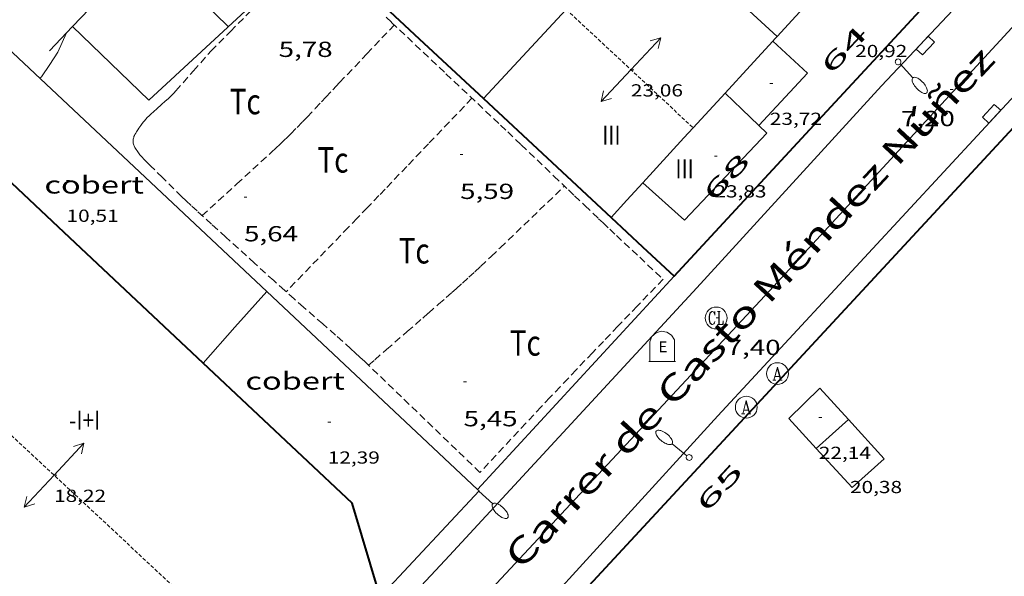
# Model space of a CAD drawing. Units: inches. Extents: x 452997 to 454003, y 4597500 to 4598002.
# Drawn here: x 453129 to 453196, y 4597896 to 4597934 of the extents above; entities that cross this region are included whole.
import ezdxf
from ezdxf.enums import TextEntityAlignment as Align

# ---------------------------------------------------------------- set-up
doc = ezdxf.new("R2010")
doc.units = ezdxf.units.IN
doc.header["$MEASUREMENT"] = 0
for name, pattern in [('DGN Style 1', [6.273893090000001, 0.01043909, -6.263454000000001]), ('TRAZOS', [0.75, 0.5, -0.25]), ('TRAZOS2', [0.375, 0.25, -0.125])]:
    doc.linetypes.add(name, pattern=pattern)
for name, color, linetype, lineweight in [('CARENER', 7, 'Continuous', 0), ('COBERT', 7, 'Continuous', 0), ('CORBA DE NIVELL', 7, 'Continuous', 0), ('COTA ALTIMETRICA', 7, 'Continuous', 0), ('COTA EDIFICI', 7, 'Continuous', 0), ('EIX VIA URBANA PAVIMENTADA', 7, 'Continuous', 0), ('EMBORNAL', 7, 'Continuous', 0), ('FACANA EXTERIOR', 7, 'Continuous', 0), ('FANAL', 7, 'Continuous', 0), ('FILAT', 7, 'Continuous', 0), ('LINIA VOLUMETRICA', 7, 'Continuous', 0), ('MUR', 7, 'Continuous', 0), ('MUR CONTENCIO', 7, 'Continuous', 0), ('PARCEL-LA DE CONREU', 7, 'Continuous', 0), ('REGISTRE AIGUA', 7, 'Continuous', 0), ('REGISTRE CLAVEGUERAM', 7, 'Continuous', 0), ('TEXT DE CARRER', 7, 'Continuous', 0), ('TEXT DE NUMERO DE PLANTES', 7, 'Continuous', 0), ('TEXT DE NUMERO DE POLICIA', 7, 'Continuous', 0), ('VORERA', 7, 'Continuous', 0)]:
    doc.layers.add(name, color=color, linetype=linetype, lineweight=lineweight)
doc.layers.add('CONTENIDOR D ESCOMBRERIES', color=7, linetype='Continuous')
doc.styles.add('Style-Arial', font='ARIAL.TTF')
doc.linetypes.add('filat', pattern='A,0.25,[7,dgnlstyle-mataro.shx,S=0.008,R=0,X=0,Y=0],10.25', length=10.5)

# ---------------------------------------------------------------- blocks, each defined once
blk = doc.blocks.new('RCLAVC')
at = {"color": 0, "linetype": 'ByBlock', "lineweight": -2, "flags": 128}
for points in [[(-0.158, 0.43), (-0.122, 0.26), (-0.122, 0.6), (-0.158, 0.43), (-0.228, 0.544), (-0.332, 0.6), (-0.402, 0.6), (-0.508, 0.544), (-0.578, 0.43), (-0.612, 0.316), (-0.648, 0.146), (-0.648, -0.146), (-0.612, -0.316), (-0.578, -0.43), (-0.508, -0.544), (-0.402, -0.6), (-0.332, -0.6), (-0.228, -0.544), (-0.158, -0.43), (-0.122, -0.316)], [(-0.402, 0.6), (-0.472, 0.544), (-0.542, 0.43), (-0.578, 0.316), (-0.612, 0.146), (-0.612, -0.146), (-0.578, -0.316), (-0.542, -0.43), (-0.472, -0.544), (-0.402, -0.6)], [(0.122, 0.6), (0.368, 0.6)], [(0.226, 0.6), (0.226, -0.6)], [(0.262, 0.6), (0.262, -0.6)], [(0.122, -0.6), (0.648, -0.6), (0.648, -0.26), (0.612, -0.6)]]:
    blk.add_lwpolyline(points, dxfattribs=at)
at = {"color": 0, "linetype": 'ByBlock', "lineweight": -2}
blk.add_circle((-0.001401012718677521, -0.0007607361078262329), 1, dxfattribs=at)
blk = doc.blocks.new('FANALP')
at = {"color": 0, "linetype": 'ByBlock', "lineweight": -2, "flags": 128}
for points in [[(1.3, 0), (0, 0)], [(2.7, 0), (2.692, 0.046), (2.668, 0.09), (2.63, 0.132), (2.576, 0.17), (2.51, 0.206), (2.432, 0.236), (2.344, 0.262), (2.248, 0.28), (2.146, 0.294), (2.04, 0.3), (1.936, 0.298), (1.83, 0.292), (1.73, 0.278), (1.636, 0.256), (1.55, 0.23), (1.474, 0.198), (1.41, 0.162), (1.36, 0.122), (1.326, 0.08), (1.304, 0.036), (1.3, -0.01), (1.312, -0.056), (1.34, -0.1), (1.382, -0.14), (1.438, -0.18), (1.508, -0.214), (1.588, -0.242), (1.678, -0.266), (1.776, -0.284), (1.878, -0.296), (1.982, -0.3), (2.088, -0.298), (2.192, -0.288), (2.292, -0.272), (2.384, -0.252), (2.468, -0.224), (2.54, -0.19), (2.602, -0.154), (2.648, -0.112), (2.68, -0.07), (2.698, -0.024), (2.7, 0)]]:
    blk.add_lwpolyline(points, dxfattribs=at)
blk = doc.blocks.new('COTA')
at = {"color": 0, "linetype": 'ByBlock', "lineweight": -2}
blk.add_line((0, 0), (0.2, 0), dxfattribs=at)
blk = doc.blocks.new('FANALB')
at = {"color": 0, "linetype": 'ByBlock', "lineweight": -2, "flags": 128}
for points in [[(0.197, 0.005), (0.189, 0.061), (0.165, 0.111), (0.129, 0.155), (0.083, 0.185), (0.029, 0.201), (-0.027, 0.201), (-0.081, 0.185), (-0.129, 0.155), (-0.167, 0.113), (-0.191, 0.063), (-0.199, 0.007), (-0.191, -0.049), (-0.169, -0.099), (-0.133, -0.143), (-0.08700000000000001, -0.173), (-0.033, -0.191), (0.023, -0.191), (0.077, -0.177), (0.125, -0.147), (0.163, -0.105), (0.187, -0.055), (0.197, 0.001), (0.197, 0.005)], [(1.497, 0.005), (0.197, 0.005)], [(2.897, 0.005), (2.889, 0.051), (2.865, 0.095), (2.827, 0.137), (2.773, 0.175), (2.707, 0.211), (2.629, 0.241), (2.541, 0.267), (2.445, 0.285), (2.343, 0.299), (2.237, 0.305), (2.133, 0.303), (2.027, 0.297), (1.927, 0.283), (1.833, 0.261), (1.747, 0.235), (1.671, 0.203), (1.607, 0.167), (1.557, 0.127), (1.523, 0.085), (1.501, 0.041), (1.497, -0.005), (1.509, -0.051), (1.537, -0.095), (1.579, -0.135), (1.635, -0.175), (1.705, -0.209), (1.785, -0.237), (1.875, -0.261), (1.973, -0.279), (2.075, -0.291), (2.179, -0.295), (2.285, -0.293), (2.389, -0.283), (2.489, -0.267), (2.581, -0.247), (2.665, -0.219), (2.737, -0.185), (2.799, -0.149), (2.845, -0.107), (2.877, -0.065), (2.895, -0.019), (2.897, 0.005)]]:
    blk.add_lwpolyline(points, dxfattribs=at)
blk = doc.blocks.new('SENTIT')
at = {"color": 0, "linetype": 'ByBlock', "lineweight": -2}
blk.add_line((0, 0), (3, 0), dxfattribs=at)
at = {"color": 0, "linetype": 'ByBlock', "lineweight": -2, "flags": 128}
blk.add_lwpolyline([(2.35, 0.376), (3, 0), (2.35, -0.374)], dxfattribs=at)
blk = doc.blocks.new('RAIGUC')
at = {"color": 0, "linetype": 'ByBlock', "lineweight": -2, "flags": 128}
for points in [[(0.002, 0.6), (-0.33, -0.6)], [(0.002, 0.6), (0.332, -0.6)], [(0.002, 0.43), (0.284, -0.6)], [(-0.424, -0.6), (-0.14, -0.6)], [(-0.236, -0.26), (0.19, -0.26)], [(0.142, -0.6), (0.426, -0.6)]]:
    blk.add_lwpolyline(points, dxfattribs=at)
at = {"color": 0, "linetype": 'ByBlock', "lineweight": -2}
blk.add_circle((0.0002215649485588074, -0.001705031752586365), 1, dxfattribs=at)
blk = doc.blocks.new('CESCOM')
at = {"color": 0, "linetype": 'ByBlock', "lineweight": -2}
for p, q in [((-1.14, 0.44), (-0.9400000000000001, 0.92)), ((-0.9400000000000001, 0.92), (-0.56, 1.26)), ((-0.56, 1.26), (-0.08, 1.42)), ((-0.08, 1.42), (0.42, 1.34)), ((0.42, 1.34), (0.86, 1.06)), ((0.86, 1.06), (1.12, 0.62)), ((1.12, 0.62), (1.14, 0.44))]:
    blk.add_line(p, q, dxfattribs=at)
at = {"color": 0, "linetype": 'ByBlock', "lineweight": -2, "flags": 128}
for points in [[(-1.14, -1.36), (-1.14, 0.44)], [(0, 0), (0, 0)], [(0, 0), (0, 0)], [(1.14, -1.36), (1.14, 0.44)], [(-1.22, -1.36), (1.22, -1.36)]]:
    blk.add_lwpolyline(points, dxfattribs=at)
at = {"color": 0, "linetype": 'ByBlock', "lineweight": -2, "style": 'Style-Arial'}
blk.add_text('E', height=0.9999600000000001, dxfattribs=at).set_placement((0.07102271484375001, -0.02001999999999998), align=Align.MIDDLE_CENTER)
blk = doc.blocks.new('EMBORN')
at = {"color": 0, "linetype": 'ByBlock', "lineweight": -2, "flags": 128}
blk.add_lwpolyline([(0, 0), (1.2, 0), (1.2, 0.6), (0, 0.6)], close=True, dxfattribs=at)

msp = doc.modelspace()

# ---------------------------------------------------------------- linework, layer by layer
at = {"layer": 'CARENER', "color": 1, "linetype": 'TRAZOS2', "lineweight": 20}
for points, elevation in [([(453166.2284936637, 4597934.886500189), (453174.9499951329, 4597926.744841729)], 23.16303121662904), ([(453174.9499951329, 4597926.744841729), (453174.9502385827, 4597926.744614465)], 22.9650411315538), ([(453147.2035928511, 4597887.791051113), (453114.3022740695, 4597918.481882529)], 18.32002651757448)]:
    msp.add_lwpolyline(points, dxfattribs=dict(at, elevation=elevation))
at = {"layer": 'COBERT', "color": 1, "linetype": 'Continuous', "lineweight": 0, "extrusion": (0.6096078404070849, 0.5067162477187113, 0.6096039084619452), "elevation": 2606089.242386061, "flags": 128}
msp.add_lwpolyline([(3246233.181684337, -2004105.024633545), (3246245.577113908, -2004102.519287743), (3246257.973182714, -2004100.012680439)], dxfattribs=at)
at = {"layer": 'COBERT', "color": 1, "linetype": 'Continuous', "lineweight": 0, "extrusion": (-0.3526649720786563, 0.461413499394461, 0.8140792345007446), "elevation": 1961741.386597094, "flags": 128}
msp.add_lwpolyline([(-3152123.056528344, -2749874.480484494), (-3152126.288811303, -2749875.255340692), (-3152129.521281506, -2749876.028474987)], dxfattribs=at)
at = {"layer": 'COBERT', "color": 1, "linetype": 'Continuous', "lineweight": 0, "extrusion": (-0.4547137728650685, -0.6297741663952896, 0.6297776465610168), "elevation": -3101690.041792562, "flags": 128}
msp.add_lwpolyline([(-2324147.523151657, 2514739.145950079), (-2324157.384725262, 2514741.181290445), (-2324167.246884249, 2514743.217918189)], dxfattribs=at)
at = {"layer": 'COBERT', "color": 1, "linetype": 'Continuous', "lineweight": 0, "extrusion": (0.2124900308623375, 0.0009996523764165257, 0.9771627231322578), "elevation": 100900.630455381, "flags": 128}
msp.add_lwpolyline([(4595711.793326368, -463933.1902104936), (4595719.054262161, -463940.1740010888), (4595719.14571836, -463940.0751738634)], dxfattribs=at)
at = {"layer": 'CORBA DE NIVELL', "color": 30, "linetype": 'Continuous', "lineweight": 0, "elevation": 6.000009302400001, "flags": 128}
msp.add_lwpolyline([(453131.9012214331, 4597933.280951235), (453131.3082103312, 4597931.938953653), (453130.7532030442, 4597931.09195655), (453130.1681958624, 4597930.264959707), (453130.0711948621, 4597930.15296027)], dxfattribs=at)
at = {"layer": 'EIX VIA URBANA PAVIMENTADA', "color": 1, "linetype": 'Continuous', "lineweight": 20}
msp.add_polyline3d([(453136.68302332, 4597869.130111039, 7.290010088856891), (453148.7328568693, 4597881.793743696, 7.238011221795202), (453180.1801616274, 4597915.533557399, 7.518011655907202), (453229.055472689, 4597968.643086687, 7.287012090304727)], dxfattribs=at)
at = {"layer": 'FACANA EXTERIOR', "color": 1, "linetype": 'Continuous', "lineweight": 40, "extrusion": (-0.5732759477042714, 0.5854094934012314, 0.5732803963327923), "elevation": 2431883.097653864, "flags": 128}
msp.add_lwpolyline([(-3540775.428619303, -1701486.664305433), (-3540789.578343248, -1701487.889655059), (-3540803.727352728, -1701489.116225156)], dxfattribs=at)
at = {"layer": 'FACANA EXTERIOR', "color": 1, "linetype": 'Continuous', "lineweight": 40, "extrusion": (-0.2222902328882055, 1.709879029103178e-06, 0.9749805394773703), "elevation": -100706.7026473343, "flags": 128}
msp.add_lwpolyline([(-4597940.474359597, 441783.4199176207), (-4597936.362353683, 441787.9410409516), (-4597932.25134777, 441792.4621642824)], dxfattribs=at)
at = {"layer": 'FACANA EXTERIOR', "color": 1, "linetype": 'Continuous', "lineweight": 40, "extrusion": (-0.6923102496932511, -0.6922997439268879, 0.2035376690650502), "elevation": -3496868.709505242, "flags": 128}
msp.add_lwpolyline([(-2930820.820795838, 726981.3975886842), (-2930814.827349468, 726982.4189707064), (-2930808.835317315, 726983.4403527285)], dxfattribs=at)
at = {"layer": 'FACANA EXTERIOR', "color": 1, "linetype": 'Continuous', "lineweight": 40, "extrusion": (0.6851790890186179, 0.7283746398465675, 2.767356998823214e-13), "elevation": 3659484.387871363, "flags": 128}
msp.add_lwpolyline([(2820335.565950764, 17.01802537199723), (2820348.133588838, 16.97602530688043), (2820360.701226911, 16.93502524331403)], dxfattribs=at)
at = {"layer": 'FACANA EXTERIOR', "color": 1, "linetype": 'Continuous', "lineweight": 40, "extrusion": (-0.2224579517135433, 1.699528273174321e-06, 0.9749422853259194), "elevation": -100782.7553713317, "flags": 128}
msp.add_lwpolyline([(-4597924.046624227, 441784.3602171004), (-4597922.02662121, 441786.5808649222), (-4597920.007618194, 441788.8015127438)], dxfattribs=at)
at = {"layer": 'FACANA EXTERIOR', "color": 1, "linetype": 'Continuous', "lineweight": 40, "extrusion": (-0.0265230222077353, -0.02342326311615704, 0.9993737439206412), "elevation": -119699.7380120592, "flags": 128}
msp.add_lwpolyline([(-3146382.902650842, 3381113.489997104), (-3146389.005660369, 3381116.316033193), (-3146403.011511266, 3381115.016056594)], dxfattribs=at)
at = {"layer": 'FACANA EXTERIOR', "color": 1, "linetype": 'Continuous', "lineweight": 40}
msp.add_polyline3d([(453254.3873909138, 4597930.589017695, 18.2240282544896), (453231.9405412259, 4597954.986225835, 19.9740309676896), (453222.9095262077, 4597954.852294151, 19.93403090567361), (453167.4909857653, 4597894.948621764, 16.9040262079616)], dxfattribs=at)
at = {"layer": 'FILAT', "color": 7, "linetype": 'filat', "lineweight": 0}
for points, elevation in [([(453146.5888001535, 4597937.046406909), (453137.5411950219, 4597928.647901257), (453132.3032786425, 4597933.706897311)], 5.8870136716182), ([(453132.3032786425, 4597933.706897311), (453132.3032252867, 4597933.706948844)], 6.150007742156241)]:
    msp.add_lwpolyline(points, dxfattribs=dict(at, elevation=elevation))
at = {"layer": 'FILAT', "color": 7, "linetype": 'filat', "lineweight": 0, "extrusion": (0.004181911326316011, -0.004134276191287249, 0.9999827095395366), "elevation": -17108.50113431653}
msp.add_lwpolyline([(453135.5002029989, 4597905.739052063), (453139.0072727404, 4597902.271990446)], dxfattribs=at)
at = {"layer": 'LINIA VOLUMETRICA', "color": 1, "linetype": 'Continuous', "lineweight": 20, "extrusion": (0.5883727492323446, -0.5717615699329295, 0.571757129477722), "elevation": -2362269.477996968, "flags": 128}
msp.add_lwpolyline([(3613281.708249392, 1646306.009515561), (3613276.006676171, 1646305.715764175), (3613270.304385786, 1646305.420793902)], dxfattribs=at)
at = {"layer": 'LINIA VOLUMETRICA', "color": 1, "linetype": 'Continuous', "lineweight": 20, "extrusion": (-0.5523838601201858, -0.5894349295014684, 0.5894391698575198), "elevation": -2960499.45852478, "flags": 128}
msp.add_lwpolyline([(-2813403.740508956, 2160222.966892681), (-2813409.674080589, 2160222.896331666), (-2813415.606968425, 2160222.824532738)], dxfattribs=at)
at = {"layer": 'LINIA VOLUMETRICA', "color": 1, "linetype": 'Continuous', "lineweight": 20, "flags": 128}
for points, elevation in [([(453166.227034268, 4597934.884930654), (453160.5372315749, 4597928.765726962)], 20.92748959635576), ([(453174.9499951329, 4597926.744841729), (453174.3142323318, 4597926.050618217), (453171.4872045338, 4597922.964634883)], 21.94083907859504)]:
    msp.add_lwpolyline(points, dxfattribs=dict(at, elevation=elevation))
at = {"layer": 'LINIA VOLUMETRICA', "color": 1, "linetype": 'Continuous', "lineweight": 20, "extrusion": (0.528469378089312, -0.5224923726017836, 0.6691201962240079), "elevation": -2162877.889295673, "flags": 128}
msp.add_lwpolyline([(3588286.189593342, 1947439.122746132), (3588283.893786591, 1947438.992221201), (3588281.350431667, 1947438.846894473)], dxfattribs=at)
at = {"layer": 'LINIA VOLUMETRICA', "color": 1, "linetype": 'Continuous', "lineweight": 20, "extrusion": (-0.02506236532075906, 0.02119759637585745, 0.9994611246829038), "elevation": 86131.28280345825, "flags": 128}
msp.add_lwpolyline([(-3803272.497124451, -2621832.035051944), (-3803277.399780831, -2621831.791332581), (-3803277.540012766, -2621835.051079043)], dxfattribs=at)
at = {"layer": 'LINIA VOLUMETRICA', "color": 1, "linetype": 'Continuous', "lineweight": 20, "extrusion": (-0.6326829529863223, 0.5475936453917697, 0.5475887878025444), "elevation": 2231091.413613842, "flags": 128}
msp.add_lwpolyline([(-3773172.20172299, -1460056.011943073), (-3773171.983131313, -1460056.023894127), (-3773171.763783508, -1460056.034650075)], dxfattribs=at)
at = {"layer": 'LINIA VOLUMETRICA', "color": 1, "linetype": 'Continuous', "lineweight": 20, "elevation": 22.07803422975485}
msp.add_lwpolyline([(453177.1412601375, 4597929.137601552), (453174.9499951329, 4597926.744841729)], dxfattribs=at)
at = {"layer": 'LINIA VOLUMETRICA', "color": 1, "linetype": 'Continuous', "lineweight": 20, "extrusion": (-0.6929648614415875, -0.7209713592142488, -4.063444837806099e-13), "elevation": -3629011.054809215, "flags": 128}
msp.add_lwpolyline([(-2859472.37594272, 24.0500358124914), (-2859473.982099934, 24.02603577528179), (-2859475.588257148, 24.00103573652179)], dxfattribs=at)
at = {"layer": 'LINIA VOLUMETRICA', "color": 1, "linetype": 'Continuous', "lineweight": 20, "extrusion": (0.5823585962494063, -0.5671965214921614, 0.5823629206788609), "elevation": -2344004.94920944, "flags": 128}
msp.add_lwpolyline([(3610004.741023954, 1679216.053362441), (3610003.127327556, 1679215.969714162), (3610001.514328876, 1679215.884835762)], dxfattribs=at)
at = {"layer": 'LINIA VOLUMETRICA', "color": 1, "linetype": 'Continuous', "lineweight": 20, "extrusion": (-0.2258704249713254, -0.2420673524923569, 0.943602643055123), "elevation": -1215332.369554622, "flags": 128}
msp.add_lwpolyline([(-2805513.028506627, 3463833.817331001), (-2805473.630975948, 3463833.62402402), (-2805473.447815467, 3463830.30760118)], dxfattribs=at)
at = {"layer": 'LINIA VOLUMETRICA', "color": 1, "linetype": 'Continuous', "lineweight": 20, "extrusion": (-5.423080972680418e-08, -0.007049169443448544, 0.9999751542964229), "elevation": -32389.37745843944, "flags": 128}
msp.add_lwpolyline([(453183.4030856777, 4597790.624649256), (453184.5080949255, 4597791.617667083), (453185.6121041721, 4597792.610684918)], dxfattribs=at)
at = {"layer": 'LINIA VOLUMETRICA', "color": 1, "linetype": 'Continuous', "lineweight": 20}
for points in [[(453171.4872045331, 4597922.964634879, 23.4830364080432), (453174.3441894322, 4597920.390609211, 23.9660371568864), (453180.0172436161, 4597926.37257544, 24.0620373057248), (453179.4572468376, 4597926.911580527, 24.05003728712001)], [(453183.4030844816, 4597904.707516163, 21.3720331351488), (453181.5140971984, 4597906.769533692, 22.14403433205761), (453183.6541163439, 4597908.855520688, 21.94403402197761), (453185.6121029752, 4597906.69350248, 21.28003299251201)], [(453185.6121029752, 4597906.69350248, 21.28003299251201), (453188.065086216, 4597903.983479667, 20.4480317025792), (453185.8600679563, 4597902.027493364, 20.36803157854721), (453183.4030844816, 4597904.707516163, 21.3720331351488)]]:
    msp.add_polyline3d(points, dxfattribs=at)
at = {"layer": 'MUR', "color": 1, "linetype": 'Continuous', "lineweight": 20, "elevation": 6.431009970622402}
msp.add_lwpolyline([(453137.3572736797, 4597939.051918784), (453134.0412419294, 4597935.544938507), (453132.3032786425, 4597933.706897311)], dxfattribs=at)
at = {"layer": 'MUR', "color": 1, "linetype": 'Continuous', "lineweight": 20, "elevation": 6.442202862875325, "flags": 128}
msp.add_lwpolyline([(453132.3032786425, 4597933.706897311), (453130.7252101782, 4597932.037958231)], dxfattribs=at)
at = {"layer": 'MUR CONTENCIO', "color": 1, "linetype": 'Continuous', "lineweight": 30, "elevation": 7.190011147376001, "flags": 128}
msp.add_lwpolyline([(453173.6361591604, 4597916.545608622), (453166.8870930576, 4597909.212648463), (453160.138026947, 4597901.8786883)], dxfattribs=at)
at = {"layer": 'PARCEL-LA DE CONREU', "color": 7, "linetype": 'TRAZOS', "lineweight": 0}
for points, elevation in [([(453172.8771252735, 4597916.338643057), (453171.1058501503, 4597914.489894187), (453169.775830884, 4597913.103908356), (453168.7794071622, 4597912.064368933), (453168.0322461876, 4597911.283516685), (453166.9141494357, 4597910.111603547), (453166.3561104338, 4597909.523638225), (453165.7990581293, 4597908.935685285), (453165.1083196448, 4597908.203439716), (453164.5060998101, 4597907.561642582), (453163.4529952407, 4597906.435736718), (453160.2990054706, 4597903.053718432)], 5.542038575280458), ([(453160.2990054706, 4597903.053718432), (453160.2990049724, 4597903.053717897)], 5.326038240552512)]:
    msp.add_lwpolyline(points, dxfattribs=dict(at, elevation=elevation))
for points in [[(453141.8322273454, 4597932.030873944, 5.6940088279776), (453143.1652396325, 4597933.377865918, 5.718008865187201), (453144.4982519196, 4597934.724857893, 5.742008902396801)], [(453153.8492635717, 4597934.34978636, 5.736008893094402), (453154.2192614898, 4597933.99978301, 5.726008877590401), (453157.9622405088, 4597930.469749137, 5.640008744256002), (453161.7042195262, 4597926.939715272, 5.558008617123201), (453162.2032167186, 4597926.467710754, 5.546008598518402), (453163.1382114305, 4597925.579702281, 5.518008555107202), (453164.7682021286, 4597924.020687497, 5.461008466734401), (453165.3791986372, 4597923.435681954, 5.440008434176002), (453165.9141955817, 4597922.923677101, 5.424008409369602), (453166.3821929081, 4597922.475672855, 5.412008390764801), (453166.7911905679, 4597922.083669145, 5.404008378361601), (453167.5081864897, 4597921.399662645, 5.394008362857601), (453168.0471834328, 4597920.88665776, 5.392008359756801), (453168.4521811472, 4597920.502654091, 5.394008362857601), (453168.7551794318, 4597920.214651344, 5.398008369059202), (453169.2111768684, 4597919.783647217, 5.408008384563201), (453169.6681743144, 4597919.353643083, 5.422008406268802), (453171.2721653667, 4597917.846628576, 5.482008499292801), (453172.877156413, 4597916.33861406, 5.542008592316802)], [(453141.2181405102, 4597920.711861054, 5.828009035731201), (453143.5961607074, 4597922.887846384, 5.793008981467201), (453145.9741809047, 4597925.063831715, 5.758008927203201), (453146.281183543, 4597925.348829827, 5.755008922552001), (453146.5671860352, 4597925.618828076, 5.755008922552001), (453146.8321883809, 4597925.87382646, 5.756008924102401), (453147.0791905924, 4597926.11482496, 5.759008928753602), (453147.3081926773, 4597926.342823576, 5.762008933404802), (453147.7361966186, 4597926.774820998, 5.771008947358401), (453148.1062000757, 4597927.154818781, 5.779008959761601), (453148.4282031166, 4597927.489816856, 5.787008972164801), (453148.9882084615, 4597928.079813521, 5.800008992320001), (453149.4072124877, 4597928.524811032, 5.808009004723202), (453149.7202155071, 4597928.858809175, 5.812009010924801), (453150.1902200296, 4597929.358806385, 5.812009010924801), (453150.4252222907, 4597929.60880499, 5.810009007824003), (453150.6612245459, 4597929.857803584, 5.806009001622401), (453152.5372424777, 4597931.837792421, 5.764008936505602), (453154.413260402, 4597933.816781254, 5.722008871388803)], [(453152.6454727956, 4597910.428101813, 5.528407068786166), (453152.3850816821, 4597910.676760767, 5.535008581464001), (453152.0500835453, 4597910.990763795, 5.543008593867201), (453151.733085277, 4597911.283766653, 5.551008606270401), (453151.4340868773, 4597911.555769343, 5.558008617123201), (453150.8710898513, 4597912.062774402, 5.570008635728001), (453150.3740924192, 4597912.502778855, 5.581008652782402), (453149.5010968703, 4597913.267786666, 5.598008679139201), (453148.1881035147, 4597914.411798402, 5.625008721000001), (453147.5341068636, 4597914.986804254, 5.639008742705601), (453146.8851102582, 4597915.566810078, 5.654008765961601), (453146.1301142548, 4597916.247816862, 5.673008795419201), (453144.8111212618, 4597917.44082872, 5.713008857435201), (453142.8361318118, 4597919.234846488, 5.779008959761601), (453141.8501371043, 4597920.133855363, 5.811009009374401), (453140.8651424061, 4597921.033864232, 5.838009051235201), (453140.4611446174, 4597921.407867877, 5.848009066739201), (453140.1101465847, 4597921.738871054, 5.855009077592002), (453139.806148329, 4597922.030873813, 5.861009086894402), (453139.2771514165, 4597922.545878625, 5.869009099297601), (453138.4881560963, 4597923.323885817, 5.876009110150402), (453137.6991607762, 4597924.10189301, 5.878009113251201), (453137.5731615141, 4597924.224894158, 5.878009113251201), (453137.3601627848, 4597924.4358961, 5.876009110150402), (453137.2041637722, 4597924.597897535, 5.874009107049602), (453137.0891645575, 4597924.724898605, 5.873009105499201), (453137.0031651829, 4597924.824899412, 5.872009103948801), (453136.9391656755, 4597924.902900019, 5.871009102398403), (453136.8431664676, 4597925.026900939, 5.871009102398403), (453136.7951668863, 4597925.091901404, 5.870009100848001), (453136.7471673202, 4597925.158901872, 5.870009100848001), (453136.6871678949, 4597925.246902464, 5.870009100848001), (453136.6391684047, 4597925.323902948, 5.870009100848001), (453136.6001688602, 4597925.391903349, 5.870009100848001), (453136.5701692614, 4597925.450903668, 5.870009100848001), (453136.5461696187, 4597925.502903932, 5.870009100848001), (453136.5271699307, 4597925.547904145, 5.870009100848001), (453136.5001704959, 4597925.627904474, 5.870009100848001), (453136.4851709203, 4597925.686904679, 5.870009100848001), (453136.4761712478, 4597925.731904817, 5.870009100848001), (453136.4691717452, 4597925.798904973, 5.870009100848001), (453136.4681722521, 4597925.865905086, 5.870009100848001), (453136.471172545, 4597925.903905122, 5.870009100848001), (453136.4821731084, 4597925.975905149, 5.869009099297601), (453136.4971736021, 4597926.037905131, 5.868009097747201), (453136.5141740458, 4597926.092905088, 5.867009096196801), (453136.5321744379, 4597926.140905026, 5.867009096196801), (453136.568175131, 4597926.224904884, 5.865009093096001), (453136.5991756571, 4597926.287904745, 5.864009091545601), (453136.6511764509, 4597926.381904497, 5.863009089995202), (453136.7071772511, 4597926.475904217, 5.862009088444801), (453136.7941784406, 4597926.614903773, 5.861009086894402), (453136.8701794386, 4597926.730903376, 5.861009086894402), (453136.9371802784, 4597926.827903017, 5.861009086894402), (453136.9961809996, 4597926.910902699, 5.861009086894402), (453137.1011822323, 4597927.051902121, 5.862009088444801), (453137.1831831333, 4597927.153901657, 5.862009088444801), (453137.2461838001, 4597927.228901296, 5.862009088444801), (453137.3451847958, 4597927.339900716, 5.862009088444801), (453137.4481857825, 4597927.448900104, 5.862009088444801), (453137.5671868775, 4597927.568899387, 5.862009088444801), (453137.6811878888, 4597927.678898693, 5.862009088444801), (453137.8981897504, 4597927.879897358, 5.862009088444801), (453138.0901913607, 4597928.05289617, 5.863009089995202), (453138.4301941565, 4597928.351894053, 5.862009088444801), (453138.6841962576, 4597928.576892475, 5.861009086894402), (453138.8711978449, 4597928.747891321, 5.858009082243202), (453139.0091990528, 4597928.878890476, 5.854009076041601), (453139.1111999697, 4597928.978889857, 5.851009071390401), (453139.2602013616, 4597929.131888965, 5.846009063638401), (453139.4052027852, 4597929.289888109, 5.838009051235201), (453140.6182150683, 4597930.660881031, 5.766008939606401), (453141.8322273454, 4597932.030873944, 5.6940088279776)], [(453159.7482304926, 4597928.784732973, 5.601008683790401), (453156.7672021373, 4597925.656750741, 5.652008762860801), (453155.2761879663, 4597924.093759632, 5.677008801620802), (453153.7821738059, 4597922.532768547, 5.702008840380801), (453153.3581697949, 4597922.090771079, 5.708008849683202), (453152.5631622798, 4597921.262775827, 5.713008857435201), (453151.8661557058, 4597920.538779994, 5.712008855884801), (453151.2571499588, 4597919.905783633, 5.708008849683202), (453146.9861097319, 4597915.476809172, 5.652008762860801)], [(453152.6454727956, 4597910.428101813, 5.52801676869225), (453153.0760837247, 4597910.804755721, 5.537008584564801), (453153.8850903357, 4597911.510750677, 5.558008617123201), (453155.304101876, 4597912.741741819, 5.605008689992002), (453156.3681105364, 4597913.665735179, 5.6380087411552), (453156.7661137864, 4597914.012732697, 5.648008756659202), (453157.4611194923, 4597914.622728368, 5.661008776814402), (453157.9801237796, 4597915.081725143, 5.666008784566402), (453158.3691270004, 4597915.426722727, 5.667008786116802), (453158.6591294304, 4597915.68772093, 5.665008783016001), (453159.09313307, 4597916.078718243, 5.658008772163202), (453159.5261367308, 4597916.47271557, 5.646008753558401), (453159.9441402924, 4597916.856712992, 5.632008731852801), (453160.3341436438, 4597917.218710596, 5.619008711697601), (453161.0631499563, 4597917.901706123, 5.594008672937601), (453161.6971554993, 4597918.502702244, 5.572008638828801), (453166.1061944833, 4597922.73967536, 5.419008401617602)], [(453152.645080196, 4597910.427758408, 5.528008570611203), (453152.6454727956, 4597910.428101813, 5.52801676869225)], [(453160.2990054706, 4597903.053718432, 5.326009068268107), (453156.520057887, 4597906.695723221, 5.426008412470401), (453152.7400796604, 4597910.337757547, 5.526008567510401), (453152.6454727956, 4597910.428101813, 5.528407068786166)], [(453160.299036112, 4597903.053688901, 5.326008257430402), (453160.2990054706, 4597903.053718432, 5.326009068268107)]]:
    msp.add_polyline3d(points, dxfattribs=at)
at = {"layer": 'VORERA', "color": 1, "linetype": 'Continuous', "lineweight": 0}
for points in [[(453141.3688254972, 4597879.163795493, 7.294011308617602), (453147.2228831637, 4597885.567761005, 7.310011333424002), (453158.2079895301, 4597897.341695909, 7.374011432649602), (453175.1881555648, 4597915.754595619, 7.486011606294402), (453187.8782805238, 4597929.630520847, 7.286011296214402), (453201.0764073704, 4597943.651442444, 7.710011953584001), (453212.3085181488, 4597955.956376298, 7.230011209392002), (453218.1065748939, 4597962.250342065, 7.214011184585601), (453218.2105768458, 4597962.48634164, 7.214011184585601), (453218.2795787207, 4597962.719341478, 7.214011184585601), (453218.3555828143, 4597963.243341714, 7.214011184585601), (453218.3856097739, 4597966.790346987, 7.222011196988801), (453218.2936562567, 4597972.935357211, 7.326011358230402), (453218.2846591487, 4597973.318357873, 7.326011358230402), (453218.1586613435, 4597973.633359319, 7.326011358230402), (453217.9516631319, 4597973.91136132, 7.326011358230402), (453217.4966659698, 4597974.378365495, 7.326011358230402), (453197.7697981384, 4597995.82854843, 7.681011908622401)], [(453146.0827938967, 4597874.035751776, 7.355011403192002), (453162.8659549445, 4597891.831652024, 7.182011134972802), (453176.6460910701, 4597906.956570918, 7.222011196988801), (453212.8684442646, 4597946.104356775, 7.334011370633601), (453221.6215307362, 4597955.712305258, 7.174011122569602)]]:
    msp.add_polyline3d(points, dxfattribs=at)

# ---------------------------------------------------------------- block references
at = {"layer": 'CARENER', "color": 1, "linetype": 'Continuous', "lineweight": 20, "yscale": 1.000001550399986, "zscale": 1.0000015504}
for p, xscale, rotation in [((453170.6672622852, 4597930.743653161, 23.06103575377441), 1.000001550399993, 46.96955803573625), ((453170.6672622852, 4597930.743653161, 23.06103575377441), 1.000001550399993, 226.9695580357362), ((453131.0389893445, 4597902.868910624, 18.2210282498384), 1.000001550399994, 46.99107844751033), ((453131.0389893445, 4597902.868910624, 18.2210282498384), 1.000001550399994, 226.9910784475103)]:
    msp.add_blockref('SENTIT', p, dxfattribs=dict(at, xscale=xscale, rotation=rotation))
at = {"layer": 'CONTENIDOR D ESCOMBRERIES', "color": 7, "linetype": 'Continuous', "lineweight": 0, "xscale": 0.7500011627999923, "yscale": 0.7500011628000038, "zscale": 0.7500011628000001, "rotation": 359.9995652666702}
msp.add_blockref('CESCOM', (453172.8181211685, 4597911.705607325, 7.455011558232001), dxfattribs=at)
at = {"layer": 'COTA ALTIMETRICA', "color": 7, "linetype": 'Continuous', "lineweight": 0, "xscale": 1.000001550400009, "yscale": 1.000001550399986, "zscale": 1.0000015504, "rotation": 359.9995652666707}
for p in [(453192.6052859251, 4597929.376484587, 7.200011162880001), (453158.9331998047, 4597924.906733144, 5.590008666736001), (453144.0911546688, 4597921.990841238, 5.6380087411552), (453176.5321418665, 4597913.674582197, 7.400011472960002), (453159.173081576, 4597909.27570709, 5.454008455881602)]:
    msp.add_blockref('COTA', p, dxfattribs=at)
at = {"layer": 'COTA EDIFICI', "color": 7, "linetype": 'Continuous', "lineweight": 0, "xscale": 1.000001550400009, "yscale": 1.000001550399986, "zscale": 1.0000015504, "rotation": 359.9995652666707}
for p in [(453170.6672622852, 4597930.743653161, 23.06103575377441), (453180.213269839, 4597929.788579251, 23.720036775488), (453176.4052260885, 4597924.800600411, 23.8320369491328), (453131.8971443451, 4597923.121935514, 10.5120162978048), (453149.8440460571, 4597906.500773571, 12.3920192125568), (453183.5791007945, 4597906.821518104, 22.14403433205761), (453185.7200862907, 4597904.472498218, 20.3760315909504), (453131.0389893445, 4597902.868910624, 18.2210282498384)]:
    msp.add_blockref('COTA', p, dxfattribs=at)
at = {"layer": 'EMBORNAL', "color": 7, "linetype": 'Continuous', "lineweight": 0, "xscale": 1.000001550400005, "yscale": 1.000001550399986, "zscale": 1.0000015504}
for p, rotation in [((453191.0863114087, 4597933.045501801, 7.376011435750401), 227.2227193602176), ((453195.2612725764, 4597927.074460866, 7.281011288462402), 47.22271936021759)]:
    msp.add_blockref('EMBORN', p, dxfattribs=dict(at, rotation=rotation))
at = {"layer": 'FANAL', "color": 7, "linetype": 'Continuous', "lineweight": 0, "yscale": 1.000001550399986, "zscale": 1.0000015504}
for name, p, xscale, rotation in [('FANALB', (453189.0222948169, 4597931.280514725, 7.496011621798401), 1.000001550400003, 312.5757021705528), ('FANALB', (453174.673066235, 4597904.086581438, 7.168011113267201), 1.000001550399989, 141.1097494317688), ('FANALP', (453160.225026308, 4597901.776687481, 12.5840195102336), 1.000001550400001, 317.0450680251719)]:
    msp.add_blockref(name, p, dxfattribs=dict(at, xscale=xscale, rotation=rotation))
at = {"layer": 'REGISTRE AIGUA', "color": 5, "linetype": 'Continuous', "lineweight": 0, "xscale": 0.7500011627999923, "yscale": 0.7500011628000038, "zscale": 0.7500011628000001, "rotation": 359.9995652666702}
for p in [(453180.7351193907, 4597909.853544384, 7.263011260555202), (453178.596098532, 4597907.541557029, 7.249011238849602)]:
    msp.add_blockref('RAIGUC', p, dxfattribs=at)
at = {"layer": 'REGISTRE CLAVEGUERAM', "color": 7, "linetype": 'Continuous', "lineweight": 0, "xscale": 0.7500011627999923, "yscale": 0.7500011628000038, "zscale": 0.7500011628000001, "rotation": 359.9995652666702}
msp.add_blockref('RCLAVC', (453176.5321418665, 4597913.674582197, 7.400011472960002), dxfattribs=at)

# ---------------------------------------------------------------- texts
at = {"layer": 'COBERT', "color": 7, "linetype": 'Continuous', "lineweight": 20, "style": 'Style-Arial', "width": 1.366665}
for p in [(453133.7930012323, 4597922.829920677, 17.7520275227008), (453147.6009203598, 4597909.349795009, 12.3660191722464)]:
    msp.add_text('cobert', height=1.20000186048, rotation=359.99956526667, dxfattribs=at).set_placement(p, align=Align.MIDDLE_CENTER)
at = {"layer": 'COTA ALTIMETRICA', "color": 7, "linetype": 'Continuous', "lineweight": 0, "style": 'Style-Arial', "width": 1.333331428571429}
for s, p in [('5,78', (453146.4692393905, 4597932.670839753, 5.782008964412801)), ('7,20', (453189.2142695521, 4597927.911508045, 7.200011162880001)), ('5,59', (453158.9331846296, 4597922.906730044, 5.590008666736001)), ('5,64', (453144.0911394937, 4597919.990838137, 5.6380087411552)), ('7,40', (453177.2411316072, 4597912.177574498, 7.400011472960002)), ('5,45', (453159.1730664009, 4597907.275703989, 5.454008455881602))]:
    msp.add_text(s, height=1.05000162792, rotation=359.99956526667, dxfattribs=at).set_placement(p, align=Align.TOP_LEFT)
at = {"layer": 'COTA EDIFICI', "color": 7, "linetype": 'Continuous', "lineweight": 0, "style": 'Style-Arial', "width": 1.25}
for s, p in [('20,92', (453186.0762991192, 4597932.44953889, 20.92003243436801)), ('23,06', (453170.6672546977, 4597929.743651611, 23.06103575377441)), ('23,72', (453180.2132546639, 4597927.78857615, 23.720036775488)), ('23,83', (453176.4052109134, 4597922.80059731, 23.8320369491328)), ('10,51', (453131.89712917, 4597921.121932413, 10.5120162978048)), ('12,39', (453149.8440308821, 4597904.500770471, 12.3920192125568)), ('22,14', (453183.5790856194, 4597904.821515003, 22.14403433205761)), ('20,38', (453185.7200711156, 4597902.472495116, 20.3760315909504)), ('18,22', (453131.038981757, 4597901.868909074, 18.2210282498384))]:
    msp.add_text(s, height=0.8400013023360002, rotation=359.99956526667, dxfattribs=at).set_placement(p, align=Align.TOP_LEFT)
at = {"layer": 'PARCEL-LA DE CONREU', "color": 3, "linetype": 'Continuous', "lineweight": 0, "style": 'Style-Arial', "width": 0.7999979428594939}
for p in [(453144.1731692285, 4597928.555851794, 5.770008945808002), (453150.2041481451, 4597924.544799816, 5.706008846582402), (453155.7791093815, 4597918.296747828, 5.646008753558401), (453163.414073144, 4597911.960680074, 5.367008320996801)]:
    msp.add_text('Tc', height=1.750004713203101, rotation=359.99956526667, dxfattribs=at).set_placement(p, align=Align.MIDDLE_CENTER)
at = {"layer": 'TEXT DE CARRER', "color": 7, "linetype": 'Continuous', "lineweight": 0, "style": 'Style-Arial', "width": 1.401137955838586}
msp.add_text('Carrer de Casto Méndez Núñez', height=1.7600007287009, rotation=46.99966526667001, dxfattribs=at).set_placement((453178.8196089317, 4597914.414918969), align=Align.MIDDLE_CENTER)
at = {"layer": 'TEXT DE NUMERO DE PLANTES', "color": 7, "linetype": 'Continuous', "lineweight": 0, "style": 'Style-Arial', "width": 0.8076910650906692}
for s, p in [('III', (453169.3276107534, 4597926.249657359)), ('III', (453174.3576009715, 4597923.932615602)), ('-I+I', (453133.1468930739, 4597906.642901483))]:
    msp.add_text(s, height=1.300004015523101, rotation=359.99956526667, dxfattribs=at).set_placement(p, align=Align.MIDDLE_CENTER)
at = {"layer": 'TEXT DE NUMERO DE POLICIA', "color": 7, "linetype": 'DGN Style 1', "lineweight": 20, "style": 'Style-Arial'}
for s, height, rotation, width, p in [('64', 1.120003736451101, 47.24513971900738, 2.249995982150032, (453185.3240094601, 4597932.134371591)), ('68', 1.119997736441799, 47.24217014005784, 2.250002678580995, (453177.2376803156, 4597923.387585514)), ('65', 1.120003736451101, 47.22723511637117, 2.249995982150031, (453176.7677183223, 4597902.03170208))]:
    msp.add_text(s, height=height, rotation=rotation, dxfattribs=dict(at, width=width)).set_placement(p, align=Align.MIDDLE_CENTER)

doc.saveas('drawing.dxf')
